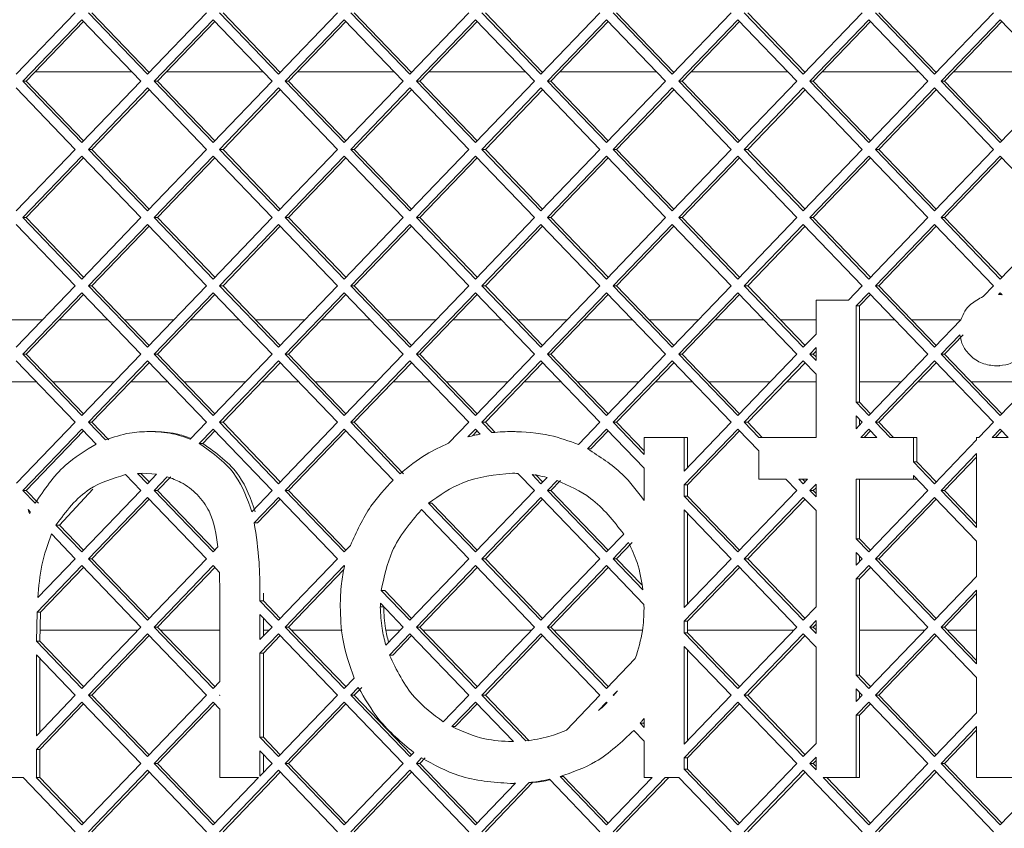
# Paper-space layout 'Foglio2' of a CAD drawing. Units: millimetres. Extents: x 5 to 415, y 5 to 292.
# Drawn here: x 323 to 326, y 179 to 181 of the extents above; entities that cross this region are included whole.
import ezdxf

# ---------------------------------------------------------------- set-up
doc = ezdxf.new("R2010")
doc.units = ezdxf.units.MM

psp = doc.layouts.new('Foglio2')

# ---------------------------------------------------------------- linework, layer by layer
at = {"color": 7, "linetype": 'Continuous', "lineweight": 15}
for p, q in [((323.019372, 181.2531), (323.209692, 181.45109)), ((323.252007, 181.45109), (323.442328, 181.2531)), ((323.263033, 181.45109), (323.44784, 181.258835)), ((323.442328, 181.2531), (323.632648, 181.45109)), ((323.674963, 181.45109), (323.865283, 181.2531)), ((323.685988, 181.45109), (323.870795, 181.258835)), ((323.865283, 181.2531), (324.055603, 181.45109)), ((324.097918, 181.45109), (324.288238, 181.2531)), ((324.108943, 181.45109), (324.293751, 181.258835)), ((324.288238, 181.2531), (324.478558, 181.45109)), ((324.520873, 181.45109), (324.711193, 181.2531)), ((324.531898, 181.45109), (324.716706, 181.258835)), ((324.711193, 181.2531), (324.901513, 181.45109)), ((324.943828, 181.45109), (325.134148, 181.2531)), ((324.954854, 181.45109), (325.139661, 181.258835)), ((325.134148, 181.2531), (325.324468, 181.45109)), ((325.366783, 181.45109), (325.557103, 181.2531)), ((325.377809, 181.45109), (325.562616, 181.258835)), ((325.557103, 181.2531), (325.747423, 181.45109)), ((325.789738, 181.45109), (325.980058, 181.2531)), ((325.800764, 181.45109), (325.985571, 181.258835)), ((325.980058, 181.2531), (326.170379, 181.45109)), ((323.23085, 181.42908), (323.04053, 181.23109)), ((323.236363, 181.423345), (323.051555, 181.23109)), ((323.42117, 181.23109), (323.23085, 181.42908)), ((323.653805, 181.42908), (323.463485, 181.23109)), ((323.659318, 181.423345), (323.47451, 181.23109)), ((323.844125, 181.23109), (323.653805, 181.42908)), ((324.07676, 181.42908), (323.88644, 181.23109)), ((324.082273, 181.423345), (323.897466, 181.23109)), ((324.26708, 181.23109), (324.07676, 181.42908)), ((324.499715, 181.42908), (324.309395, 181.23109)), ((324.505228, 181.423345), (324.320421, 181.23109)), ((324.690036, 181.23109), (324.499715, 181.42908)), ((324.922671, 181.42908), (324.73235, 181.23109)), ((324.928183, 181.423345), (324.743376, 181.23109)), ((325.112991, 181.23109), (324.922671, 181.42908)), ((325.345626, 181.42908), (325.155306, 181.23109)), ((325.351138, 181.423345), (325.166331, 181.23109)), ((325.535946, 181.23109), (325.345626, 181.42908)), ((325.768581, 181.42908), (325.578261, 181.23109)), ((325.774094, 181.423345), (325.589286, 181.23109)), ((325.958901, 181.23109), (325.768581, 181.42908)), ((326.191536, 181.42908), (326.001216, 181.23109)), ((326.197049, 181.423345), (326.012241, 181.23109)), ((326.381856, 181.23109), (326.191536, 181.42908)), ((323.392332, 181.26109), (323.080393, 181.26109)), ((323.450008, 181.26109), (323.445673, 181.26109)), ((323.815287, 181.26109), (323.503348, 181.26109)), ((323.872963, 181.26109), (323.868628, 181.26109)), ((324.238243, 181.26109), (323.926303, 181.26109)), ((324.295918, 181.26109), (324.291583, 181.26109)), ((324.661198, 181.26109), (324.349259, 181.26109)), ((324.718873, 181.26109), (324.714538, 181.26109)), ((325.084153, 181.26109), (324.772214, 181.26109)), ((325.141829, 181.26109), (325.137493, 181.26109)), ((325.507108, 181.26109), (325.195169, 181.26109)), ((325.564784, 181.26109), (325.560448, 181.26109)), ((325.930063, 181.26109), (325.618124, 181.26109)), ((325.987739, 181.26109), (325.983404, 181.26109)), ((326.353018, 181.26109), (326.041079, 181.26109)), ((323.04053, 181.23109), (323.23085, 181.0331)), ((323.051555, 181.23109), (323.04053, 181.23109)), ((323.051555, 181.23109), (323.236363, 181.038835)), ((323.23085, 181.0331), (323.42117, 181.23109)), ((323.463485, 181.23109), (323.653805, 181.0331)), ((323.47451, 181.23109), (323.463485, 181.23109)), ((323.47451, 181.23109), (323.659318, 181.038835)), ((323.653805, 181.0331), (323.844125, 181.23109)), ((323.88644, 181.23109), (324.07676, 181.0331)), ((323.897466, 181.23109), (323.88644, 181.23109)), ((323.897466, 181.23109), (324.082273, 181.038835)), ((324.07676, 181.0331), (324.26708, 181.23109)), ((324.309395, 181.23109), (324.499715, 181.0331)), ((324.320421, 181.23109), (324.309395, 181.23109)), ((324.320421, 181.23109), (324.505228, 181.038835)), ((324.499715, 181.0331), (324.690036, 181.23109)), ((324.73235, 181.23109), (324.922671, 181.0331)), ((324.743376, 181.23109), (324.73235, 181.23109)), ((324.743376, 181.23109), (324.928183, 181.038835)), ((324.922671, 181.0331), (325.112991, 181.23109)), ((325.155306, 181.23109), (325.345626, 181.0331)), ((325.166331, 181.23109), (325.155306, 181.23109)), ((325.166331, 181.23109), (325.351138, 181.038835)), ((325.345626, 181.0331), (325.535946, 181.23109)), ((325.578261, 181.23109), (325.768581, 181.0331)), ((325.589286, 181.23109), (325.578261, 181.23109)), ((325.589286, 181.23109), (325.774094, 181.038835)), ((325.768581, 181.0331), (325.958901, 181.23109)), ((326.001216, 181.23109), (326.191536, 181.0331)), ((326.012241, 181.23109), (326.001216, 181.23109)), ((326.012241, 181.23109), (326.197049, 181.038835)), ((326.191536, 181.0331), (326.381856, 181.23109)), ((323.209692, 181.01109), (323.019372, 181.20908)), ((323.442328, 181.20908), (323.252007, 181.01109)), ((323.44784, 181.203345), (323.263033, 181.01109)), ((323.632648, 181.01109), (323.442328, 181.20908)), ((323.865283, 181.20908), (323.674963, 181.01109)), ((323.870795, 181.203345), (323.685988, 181.01109)), ((324.055603, 181.01109), (323.865283, 181.20908)), ((324.288238, 181.20908), (324.097918, 181.01109)), ((324.293751, 181.203345), (324.108943, 181.01109)), ((324.478558, 181.01109), (324.288238, 181.20908)), ((324.711193, 181.20908), (324.520873, 181.01109)), ((324.716706, 181.203345), (324.531898, 181.01109)), ((324.901513, 181.01109), (324.711193, 181.20908)), ((325.134148, 181.20908), (324.943828, 181.01109)), ((325.139661, 181.203345), (324.954854, 181.01109)), ((325.324468, 181.01109), (325.134148, 181.20908)), ((325.557103, 181.20908), (325.366783, 181.01109)), ((325.562616, 181.203345), (325.377809, 181.01109)), ((325.747423, 181.01109), (325.557103, 181.20908)), ((325.980058, 181.20908), (325.789738, 181.01109)), ((325.985571, 181.203345), (325.800764, 181.01109)), ((326.170379, 181.01109), (325.980058, 181.20908)), ((323.019372, 180.8131), (323.209692, 181.01109)), ((323.252007, 181.01109), (323.442328, 180.8131)), ((323.263033, 181.01109), (323.252007, 181.01109)), ((323.263033, 181.01109), (323.44784, 180.818835)), ((323.442328, 180.8131), (323.632648, 181.01109)), ((323.674963, 181.01109), (323.865283, 180.8131)), ((323.685988, 181.01109), (323.674963, 181.01109)), ((323.685988, 181.01109), (323.870795, 180.818835)), ((323.865283, 180.8131), (324.055603, 181.01109)), ((324.097918, 181.01109), (324.288238, 180.8131)), ((324.108943, 181.01109), (324.097918, 181.01109)), ((324.108943, 181.01109), (324.293751, 180.818835)), ((324.288238, 180.8131), (324.478558, 181.01109)), ((324.520873, 181.01109), (324.711193, 180.8131)), ((324.531898, 181.01109), (324.520873, 181.01109)), ((324.531898, 181.01109), (324.716706, 180.818835)), ((324.711193, 180.8131), (324.901513, 181.01109)), ((324.943828, 181.01109), (325.134148, 180.8131)), ((324.954854, 181.01109), (324.943828, 181.01109)), ((324.954854, 181.01109), (325.139661, 180.818835)), ((325.134148, 180.8131), (325.324468, 181.01109)), ((325.366783, 181.01109), (325.557103, 180.8131)), ((325.377809, 181.01109), (325.366783, 181.01109)), ((325.377809, 181.01109), (325.562616, 180.818835)), ((325.557103, 180.8131), (325.747423, 181.01109)), ((325.789738, 181.01109), (325.980058, 180.8131)), ((325.800764, 181.01109), (325.789738, 181.01109)), ((325.800764, 181.01109), (325.985571, 180.818835)), ((325.980058, 180.8131), (326.170379, 181.01109)), ((323.23085, 180.98908), (323.04053, 180.79109)), ((323.236363, 180.983345), (323.051555, 180.79109)), ((323.42117, 180.79109), (323.23085, 180.98908)), ((323.653805, 180.98908), (323.463485, 180.79109)), ((323.659318, 180.983345), (323.47451, 180.79109)), ((323.844125, 180.79109), (323.653805, 180.98908)), ((324.07676, 180.98908), (323.88644, 180.79109)), ((324.082273, 180.983345), (323.897466, 180.79109)), ((324.26708, 180.79109), (324.07676, 180.98908)), ((324.499715, 180.98908), (324.309395, 180.79109)), ((324.505228, 180.983345), (324.320421, 180.79109)), ((324.690036, 180.79109), (324.499715, 180.98908)), ((324.922671, 180.98908), (324.73235, 180.79109)), ((324.928183, 180.983345), (324.743376, 180.79109)), ((325.112991, 180.79109), (324.922671, 180.98908)), ((325.345626, 180.98908), (325.155306, 180.79109)), ((325.351138, 180.983345), (325.166331, 180.79109)), ((325.535946, 180.79109), (325.345626, 180.98908)), ((325.768581, 180.98908), (325.578261, 180.79109)), ((325.774094, 180.983345), (325.589286, 180.79109)), ((325.958901, 180.79109), (325.768581, 180.98908)), ((326.191536, 180.98908), (326.001216, 180.79109)), ((326.197049, 180.983345), (326.012241, 180.79109)), ((326.381856, 180.79109), (326.191536, 180.98908)), ((323.04053, 180.79109), (323.23085, 180.5931)), ((323.051555, 180.79109), (323.04053, 180.79109)), ((323.051555, 180.79109), (323.236363, 180.598835)), ((323.23085, 180.5931), (323.42117, 180.79109)), ((323.463485, 180.79109), (323.653805, 180.5931)), ((323.47451, 180.79109), (323.463485, 180.79109)), ((323.47451, 180.79109), (323.659318, 180.598835)), ((323.653805, 180.5931), (323.844125, 180.79109)), ((323.88644, 180.79109), (324.07676, 180.5931)), ((323.897466, 180.79109), (323.88644, 180.79109)), ((323.897466, 180.79109), (324.082273, 180.598835)), ((324.07676, 180.5931), (324.26708, 180.79109)), ((324.309395, 180.79109), (324.499715, 180.5931)), ((324.320421, 180.79109), (324.309395, 180.79109)), ((324.320421, 180.79109), (324.505228, 180.598835)), ((324.499715, 180.5931), (324.690036, 180.79109)), ((324.73235, 180.79109), (324.922671, 180.5931)), ((324.743376, 180.79109), (324.73235, 180.79109)), ((324.743376, 180.79109), (324.928183, 180.598835)), ((324.922671, 180.5931), (325.112991, 180.79109)), ((325.155306, 180.79109), (325.345626, 180.5931)), ((325.166331, 180.79109), (325.155306, 180.79109)), ((325.166331, 180.79109), (325.351138, 180.598835)), ((325.345626, 180.5931), (325.535946, 180.79109)), ((325.578261, 180.79109), (325.768581, 180.5931)), ((325.589286, 180.79109), (325.578261, 180.79109)), ((325.589286, 180.79109), (325.774094, 180.598835)), ((325.768581, 180.5931), (325.958901, 180.79109)), ((326.001216, 180.79109), (326.191536, 180.5931)), ((326.012241, 180.79109), (326.001216, 180.79109)), ((326.012241, 180.79109), (326.197049, 180.598835)), ((326.191536, 180.5931), (326.381856, 180.79109)), ((323.209692, 180.57109), (323.019372, 180.76908)), ((323.442328, 180.76908), (323.252007, 180.57109)), ((323.44784, 180.763345), (323.263033, 180.57109)), ((323.632648, 180.57109), (323.442328, 180.76908)), ((323.865283, 180.76908), (323.674963, 180.57109)), ((323.870795, 180.763345), (323.685988, 180.57109)), ((324.055603, 180.57109), (323.865283, 180.76908)), ((324.288238, 180.76908), (324.097918, 180.57109)), ((324.293751, 180.763345), (324.108943, 180.57109)), ((324.478558, 180.57109), (324.288238, 180.76908)), ((324.711193, 180.76908), (324.520873, 180.57109)), ((324.716706, 180.763345), (324.531898, 180.57109)), ((324.901513, 180.57109), (324.711193, 180.76908)), ((325.134148, 180.76908), (324.943828, 180.57109)), ((325.139661, 180.763345), (324.954854, 180.57109)), ((325.324468, 180.57109), (325.134148, 180.76908)), ((325.557103, 180.76908), (325.366783, 180.57109)), ((325.562616, 180.763345), (325.377809, 180.57109)), ((325.747423, 180.57109), (325.557103, 180.76908)), ((325.980058, 180.76908), (325.789738, 180.57109)), ((325.985571, 180.763345), (325.800764, 180.57109)), ((326.170379, 180.57109), (325.980058, 180.76908)), ((323.019372, 180.3731), (323.209692, 180.57109)), ((323.252007, 180.57109), (323.442328, 180.3731)), ((323.263033, 180.57109), (323.252007, 180.57109)), ((323.263033, 180.57109), (323.44784, 180.378835)), ((323.442328, 180.3731), (323.632648, 180.57109)), ((323.674963, 180.57109), (323.865283, 180.3731)), ((323.685988, 180.57109), (323.674963, 180.57109)), ((323.685988, 180.57109), (323.870795, 180.378835)), ((323.865283, 180.3731), (324.055603, 180.57109)), ((324.097918, 180.57109), (324.288238, 180.3731)), ((324.108943, 180.57109), (324.097918, 180.57109)), ((324.108943, 180.57109), (324.293751, 180.378835)), ((324.288238, 180.3731), (324.478558, 180.57109)), ((324.520873, 180.57109), (324.711193, 180.3731)), ((324.531898, 180.57109), (324.520873, 180.57109)), ((324.531898, 180.57109), (324.716706, 180.378835)), ((324.711193, 180.3731), (324.901513, 180.57109)), ((324.943828, 180.57109), (325.134148, 180.3731)), ((324.954854, 180.57109), (324.943828, 180.57109)), ((324.954854, 180.57109), (325.139661, 180.378835)), ((325.134148, 180.3731), (325.324468, 180.57109)), ((325.366783, 180.57109), (325.557103, 180.3731)), ((325.377809, 180.57109), (325.366783, 180.57109)), ((325.377809, 180.57109), (325.562616, 180.378835)), ((325.702688, 180.524551), (325.747423, 180.57109)), ((325.789738, 180.57109), (325.980058, 180.3731)), ((325.800764, 180.57109), (325.789738, 180.57109)), ((325.800764, 180.57109), (325.985571, 180.378835)), ((326.136973, 180.536338), (326.170379, 180.57109)), ((323.23085, 180.54908), (323.04053, 180.35109)), ((323.236363, 180.543345), (323.051555, 180.35109)), ((323.42117, 180.35109), (323.23085, 180.54908)), ((323.653805, 180.54908), (323.463485, 180.35109)), ((323.659318, 180.543345), (323.47451, 180.35109)), ((323.844125, 180.35109), (323.653805, 180.54908)), ((324.07676, 180.54908), (323.88644, 180.35109)), ((324.082273, 180.543345), (323.897466, 180.35109)), ((324.26708, 180.35109), (324.07676, 180.54908)), ((324.499715, 180.54908), (324.309395, 180.35109)), ((324.505228, 180.543345), (324.320421, 180.35109)), ((324.690036, 180.35109), (324.499715, 180.54908)), ((324.922671, 180.54908), (324.73235, 180.35109)), ((324.928183, 180.543345), (324.743376, 180.35109)), ((325.112991, 180.35109), (324.922671, 180.54908)), ((325.345626, 180.54908), (325.155306, 180.35109)), ((325.351138, 180.543345), (325.166331, 180.35109)), ((325.535946, 180.35109), (325.345626, 180.54908)), ((325.598142, 180.415792), (325.598142, 180.524551)), ((325.598142, 180.524551), (325.702688, 180.524551)), ((325.768581, 180.54908), (325.727542, 180.506388)), ((325.774094, 180.543345), (325.738568, 180.506388)), ((325.958901, 180.35109), (325.768581, 180.54908)), ((326.191536, 180.54908), (326.186137, 180.543463)), ((326.196935, 180.543463), (326.186137, 180.543463)), ((326.197843, 180.542518), (326.191536, 180.54908)), ((325.727542, 180.506388), (325.727542, 180.195792)), ((325.738568, 180.506388), (325.727542, 180.506388)), ((325.738568, 180.506388), (325.738568, 180.195792)), ((322.945817, 180.46109), (323.103954, 180.46109)), ((323.157294, 180.46109), (323.315431, 180.46109)), ((323.368772, 180.46109), (323.526909, 180.46109)), ((323.580249, 180.46109), (323.738386, 180.46109)), ((323.791727, 180.46109), (323.949864, 180.46109)), ((324.003204, 180.46109), (324.161342, 180.46109)), ((324.214682, 180.46109), (324.372819, 180.46109)), ((324.42616, 180.46109), (324.584297, 180.46109)), ((324.637637, 180.46109), (324.795774, 180.46109)), ((324.849115, 180.46109), (325.007252, 180.46109)), ((325.060592, 180.46109), (325.218729, 180.46109)), ((325.27207, 180.46109), (325.430207, 180.46109)), ((325.483547, 180.46109), (325.598142, 180.46109)), ((325.738568, 180.46109), (325.853162, 180.46109)), ((325.906503, 180.46109), (326.06464, 180.46109)), ((325.980058, 180.3731), (326.06535, 180.461829)), ((325.557103, 180.3731), (325.598142, 180.415792)), ((326.06136, 180.413658), (326.001216, 180.35109)), ((326.072386, 180.413658), (326.012241, 180.35109)), ((325.598142, 180.371772), (325.578261, 180.35109)), ((325.598142, 180.330408), (325.598142, 180.371772)), ((323.04053, 180.35109), (323.23085, 180.1531)), ((323.051555, 180.35109), (323.04053, 180.35109)), ((323.051555, 180.35109), (323.236363, 180.158835)), ((323.23085, 180.1531), (323.42117, 180.35109)), ((323.463485, 180.35109), (323.653805, 180.1531)), ((323.47451, 180.35109), (323.463485, 180.35109)), ((323.47451, 180.35109), (323.659318, 180.158835)), ((323.653805, 180.1531), (323.844125, 180.35109)), ((323.88644, 180.35109), (324.07676, 180.1531)), ((323.897466, 180.35109), (323.88644, 180.35109)), ((323.897466, 180.35109), (324.082273, 180.158835)), ((324.07676, 180.1531), (324.26708, 180.35109)), ((324.309395, 180.35109), (324.499715, 180.1531)), ((324.320421, 180.35109), (324.309395, 180.35109)), ((324.320421, 180.35109), (324.505228, 180.158835)), ((324.499715, 180.1531), (324.690036, 180.35109)), ((324.73235, 180.35109), (324.922671, 180.1531)), ((324.743376, 180.35109), (324.73235, 180.35109)), ((324.743376, 180.35109), (324.928183, 180.158835)), ((324.922671, 180.1531), (325.112991, 180.35109)), ((325.155306, 180.35109), (325.345626, 180.1531)), ((325.166331, 180.35109), (325.155306, 180.35109)), ((325.166331, 180.35109), (325.351138, 180.158835)), ((325.345626, 180.1531), (325.535946, 180.35109)), ((325.578261, 180.35109), (325.598142, 180.330408)), ((325.589286, 180.35109), (325.578261, 180.35109)), ((325.598142, 180.360302), (325.589286, 180.35109)), ((325.589286, 180.35109), (325.598142, 180.341878)), ((325.768581, 180.1531), (325.958901, 180.35109)), ((326.001216, 180.35109), (326.191536, 180.1531)), ((326.012241, 180.35109), (326.001216, 180.35109)), ((326.012241, 180.35109), (326.197049, 180.158835)), ((326.191536, 180.1531), (326.381856, 180.35109)), ((323.209692, 180.13109), (323.019372, 180.32908)), ((323.442328, 180.32908), (323.252007, 180.13109)), ((323.44784, 180.323345), (323.263033, 180.13109)), ((323.632648, 180.13109), (323.442328, 180.32908)), ((323.865283, 180.32908), (323.674963, 180.13109)), ((323.870795, 180.323345), (323.685988, 180.13109)), ((324.055603, 180.13109), (323.865283, 180.32908)), ((324.288238, 180.32908), (324.097918, 180.13109)), ((324.293751, 180.323345), (324.108943, 180.13109)), ((324.478558, 180.13109), (324.288238, 180.32908)), ((324.711193, 180.32908), (324.520873, 180.13109)), ((324.716706, 180.323345), (324.531898, 180.13109)), ((324.901513, 180.13109), (324.711193, 180.32908)), ((325.134148, 180.32908), (324.943828, 180.13109)), ((325.139661, 180.323345), (324.954854, 180.13109)), ((325.324468, 180.13109), (325.134148, 180.32908)), ((325.557103, 180.32908), (325.366783, 180.13109)), ((325.562616, 180.323345), (325.377809, 180.13109)), ((325.598142, 180.286388), (325.557103, 180.32908)), ((325.980058, 180.32908), (325.789738, 180.13109)), ((325.985571, 180.323345), (325.800764, 180.13109)), ((326.170379, 180.13109), (325.980058, 180.32908)), ((326.190892, 180.313013), (326.179867, 180.313013)), ((325.598142, 180.082244), (325.598142, 180.286388)), ((323.084728, 180.26109), (322.965042, 180.26109)), ((323.334657, 180.26109), (323.138069, 180.26109)), ((323.507684, 180.26109), (323.387997, 180.26109)), ((323.757612, 180.26109), (323.561024, 180.26109)), ((323.930639, 180.26109), (323.810952, 180.26109)), ((324.180567, 180.26109), (323.983979, 180.26109)), ((324.353594, 180.26109), (324.233907, 180.26109)), ((324.603522, 180.26109), (324.406934, 180.26109)), ((324.776549, 180.26109), (324.656862, 180.26109)), ((325.026477, 180.26109), (324.829889, 180.26109)), ((325.199504, 180.26109), (325.079818, 180.26109)), ((325.449432, 180.26109), (325.252845, 180.26109)), ((325.598142, 180.26109), (325.502773, 180.26109)), ((325.872387, 180.26109), (325.738568, 180.26109)), ((326.045414, 180.26109), (325.925728, 180.26109)), ((326.295343, 180.26109), (326.098755, 180.26109)), ((325.727542, 180.195792), (325.768581, 180.1531)), ((325.727542, 180.195792), (325.738568, 180.195792)), ((325.738568, 180.195792), (325.774094, 180.158835)), ((325.747423, 180.13109), (325.727542, 180.151772)), ((325.727542, 180.151772), (325.727542, 180.110408)), ((323.020633, 179.934411), (323.209692, 180.13109)), ((323.252007, 180.13109), (323.306638, 180.074258)), ((323.263033, 180.13109), (323.252007, 180.13109)), ((323.263033, 180.13109), (323.317664, 180.074258)), ((323.580486, 180.076826), (323.632648, 180.13109)), ((323.674963, 180.13109), (323.865283, 179.9331)), ((323.685988, 180.13109), (323.674963, 180.13109)), ((323.685988, 180.13109), (323.870795, 179.938835)), ((323.865283, 179.9331), (324.055603, 180.13109)), ((324.097918, 180.13109), (324.257132, 179.96546)), ((324.108943, 180.13109), (324.097918, 180.13109)), ((324.108943, 180.13109), (324.268157, 179.96546)), ((324.413534, 180.063446), (324.478558, 180.13109)), ((324.520873, 180.13109), (324.552707, 180.097973)), ((324.531898, 180.13109), (324.520873, 180.13109)), ((324.531898, 180.13109), (324.563732, 180.097973)), ((324.832367, 180.059158), (324.901513, 180.13109)), ((324.943828, 180.13109), (325.043568, 180.027331)), ((324.954854, 180.13109), (324.943828, 180.13109)), ((324.954854, 180.13109), (325.043568, 180.038801)), ((325.172968, 179.973485), (325.324468, 180.13109)), ((325.366783, 180.13109), (325.413737, 180.082244)), ((325.377809, 180.13109), (325.366783, 180.13109)), ((325.377809, 180.13109), (325.424763, 180.082244)), ((325.727542, 180.110408), (325.747423, 180.13109)), ((325.738568, 180.140302), (325.738568, 180.121878)), ((325.789738, 180.13109), (325.836692, 180.082244)), ((325.800764, 180.13109), (325.789738, 180.13109)), ((325.800764, 180.13109), (325.847718, 180.082244)), ((326.123425, 180.082244), (326.170379, 180.13109)), ((323.23085, 180.10908), (323.04053, 179.91109)), ((323.236363, 180.103345), (323.051555, 179.91109)), ((323.277119, 180.060946), (323.23085, 180.10908)), ((323.459326, 180.101475), (323.448301, 180.101475)), ((323.653805, 180.10908), (323.609628, 180.063123)), ((323.659318, 180.103345), (323.620654, 180.063123)), ((323.844125, 179.91109), (323.653805, 180.10908)), ((324.07676, 180.10908), (323.88644, 179.91109)), ((324.082273, 180.103345), (323.897466, 179.91109)), ((324.234856, 179.944613), (324.07676, 180.10908)), ((324.499715, 180.10908), (324.475769, 180.084169)), ((324.505228, 180.103345), (324.49002, 180.087524)), ((324.515391, 180.092773), (324.499715, 180.10908)), ((324.628264, 180.101475), (324.617239, 180.101475)), ((324.922671, 180.10908), (324.861476, 180.045419)), ((324.928183, 180.103345), (324.872502, 180.045419)), ((325.043568, 179.983311), (324.922671, 180.10908)), ((325.043568, 180.027331), (325.043568, 180.082244)), ((325.043568, 180.082244), (325.172968, 180.082244)), ((325.345626, 180.10908), (325.172968, 179.929464)), ((325.172968, 180.082244), (325.172968, 179.973485)), ((325.183994, 180.082244), (325.172968, 180.082244)), ((325.351138, 180.103345), (325.183994, 179.929464)), ((325.183994, 180.082244), (325.183994, 179.984954)), ((325.413284, 180.038695), (325.345626, 180.10908)), ((325.413737, 180.082244), (325.598142, 180.082244)), ((325.768581, 180.10908), (325.742784, 180.082244)), ((325.742784, 180.082244), (325.794377, 180.082244)), ((325.774094, 180.103345), (325.75381, 180.082244)), ((325.794377, 180.082244), (325.768581, 180.10908)), ((325.836692, 180.082244), (325.9124, 180.082244)), ((325.9124, 180.082244), (325.9124, 180.003485)), ((325.923426, 180.082244), (325.9124, 180.082244)), ((325.923426, 180.082244), (325.923426, 180.003485)), ((326.115744, 180.074254), (326.115744, 180.082244)), ((326.115744, 180.082244), (326.123425, 180.082244)), ((326.191536, 180.10908), (326.16574, 180.082244)), ((326.16574, 180.082244), (326.217332, 180.082244)), ((326.197049, 180.103345), (326.176765, 180.082244)), ((326.217332, 180.082244), (326.191536, 180.10908)), ((323.620654, 180.063123), (323.609628, 180.063123)), ((325.980058, 179.9331), (326.115744, 180.074254)), ((324.872502, 180.045419), (324.861476, 180.045419)), ((325.413284, 179.947628), (325.413284, 180.038695)), ((326.115744, 180.030234), (326.001216, 179.91109)), ((326.115744, 180.018764), (326.012241, 179.91109)), ((326.115744, 179.791946), (326.115744, 180.030234)), ((325.9124, 180.003485), (325.980058, 179.9331)), ((325.9124, 180.003485), (325.923426, 180.003485)), ((325.923426, 180.003485), (325.985571, 179.938835)), ((323.42117, 179.91109), (323.371818, 179.962431)), ((323.425771, 179.966859), (323.410475, 179.966237)), ((323.410475, 179.966237), (323.442328, 179.9331)), ((323.410475, 179.966237), (323.4215, 179.966237)), ((323.4215, 179.966237), (323.44784, 179.938835)), ((323.471681, 179.963636), (323.425771, 179.966859)), ((323.442328, 179.9331), (323.471681, 179.963636)), ((323.5064, 179.955734), (323.463485, 179.91109)), ((323.517425, 179.955734), (323.47451, 179.91109)), ((324.690036, 179.91109), (324.636811, 179.966459)), ((324.682652, 179.962791), (324.711193, 179.9331)), ((324.693678, 179.962791), (324.716706, 179.938835)), ((324.711193, 179.9331), (324.730741, 179.953435)), ((325.043568, 179.879419), (325.043568, 179.983311)), ((325.958901, 179.91109), (325.9124, 179.959464)), ((325.9124, 179.959464), (325.9124, 179.947628)), ((324.763568, 179.943565), (324.73235, 179.91109)), ((324.774593, 179.943565), (324.743376, 179.91109)), ((325.172968, 179.929464), (325.172968, 179.892715)), ((325.183994, 179.929464), (325.172968, 179.929464)), ((325.183994, 179.929464), (325.183994, 179.892715)), ((325.500823, 179.947628), (325.413284, 179.947628)), ((325.535946, 179.91109), (325.500823, 179.947628)), ((325.571069, 179.947628), (325.543138, 179.947628)), ((325.543138, 179.947628), (325.557103, 179.9331)), ((325.554163, 179.947628), (325.562616, 179.938835)), ((325.557103, 179.9331), (325.571069, 179.947628)), ((325.598142, 179.931772), (325.578261, 179.91109)), ((325.598142, 179.920302), (325.589286, 179.91109)), ((325.598142, 179.890408), (325.598142, 179.931772)), ((325.9124, 179.947628), (325.727542, 179.947628)), ((325.727542, 179.947628), (325.727542, 179.755792)), ((325.738568, 179.947628), (325.738568, 179.755792)), ((325.923426, 179.947628), (325.9124, 179.947628)), ((325.923426, 179.947995), (325.923426, 179.947628)), ((323.04053, 179.91109), (323.080108, 179.869917)), ((323.051555, 179.91109), (323.04053, 179.91109)), ((323.051555, 179.91109), (323.091133, 179.869917)), ((323.266667, 179.915423), (323.158442, 179.799896)), ((323.23085, 179.7131), (323.42117, 179.91109)), ((323.442328, 179.88908), (323.252007, 179.69109)), ((323.632648, 179.69109), (323.442328, 179.88908)), ((323.463485, 179.91109), (323.653805, 179.7131)), ((323.47451, 179.91109), (323.463485, 179.91109)), ((323.47451, 179.91109), (323.659318, 179.718835)), ((323.778535, 179.842857), (323.844125, 179.91109)), ((323.865283, 179.88908), (323.786701, 179.807331)), ((324.055603, 179.69109), (323.865283, 179.88908)), ((323.88644, 179.91109), (324.07676, 179.7131)), ((323.897466, 179.91109), (323.88644, 179.91109)), ((323.897466, 179.91109), (324.082273, 179.718835)), ((324.499715, 179.7131), (324.690036, 179.91109)), ((324.711193, 179.88908), (324.520873, 179.69109)), ((324.901513, 179.69109), (324.711193, 179.88908)), ((324.73235, 179.91109), (324.922671, 179.7131)), ((324.743376, 179.91109), (324.73235, 179.91109)), ((324.743376, 179.91109), (324.928183, 179.718835)), ((325.172968, 179.892715), (325.345626, 179.7131)), ((325.172968, 179.892715), (325.183994, 179.892715)), ((325.183994, 179.892715), (325.351138, 179.718835)), ((325.345626, 179.7131), (325.535946, 179.91109)), ((325.557103, 179.88908), (325.366783, 179.69109)), ((325.598142, 179.846388), (325.557103, 179.88908)), ((325.578261, 179.91109), (325.598142, 179.890408)), ((325.589286, 179.91109), (325.578261, 179.91109)), ((325.589286, 179.91109), (325.598142, 179.901878)), ((325.768581, 179.7131), (325.958901, 179.91109)), ((325.980058, 179.88908), (325.789738, 179.69109)), ((326.115744, 179.747926), (325.980058, 179.88908)), ((326.001216, 179.91109), (326.115744, 179.791946)), ((326.012241, 179.91109), (326.001216, 179.91109)), ((326.012241, 179.91109), (326.115744, 179.803416)), ((323.44784, 179.883345), (323.263033, 179.69109)), ((323.870795, 179.883345), (323.797726, 179.807331)), ((324.348597, 179.870308), (324.499715, 179.7131)), ((324.348597, 179.870308), (324.359623, 179.870308)), ((324.359623, 179.870308), (324.505228, 179.718835)), ((324.716706, 179.883345), (324.531898, 179.69109)), ((325.562616, 179.883345), (325.377809, 179.69109)), ((325.985571, 179.883345), (325.800764, 179.69109)), ((323.064631, 179.841997), (323.057391, 179.84953)), ((324.478558, 179.69109), (324.325966, 179.849831)), ((325.324468, 179.69109), (325.172968, 179.848695)), ((325.172968, 179.848695), (325.172968, 179.533485)), ((325.183994, 179.837225), (325.183994, 179.544954)), ((325.598142, 179.535792), (325.598142, 179.846388)), ((323.147417, 179.799896), (323.23085, 179.7131)), ((323.147417, 179.799896), (323.158442, 179.799896)), ((323.158442, 179.799896), (323.236363, 179.718835)), ((323.797726, 179.807331), (323.786701, 179.807331)), ((323.209692, 179.69109), (323.132585, 179.771305)), ((324.922671, 179.7131), (324.978005, 179.770664)), ((324.07676, 179.7131), (324.097109, 179.734269)), ((324.99393, 179.743211), (324.943828, 179.69109)), ((325.004956, 179.743211), (324.954854, 179.69109)), ((325.727542, 179.755792), (325.768581, 179.7131)), ((325.727542, 179.755792), (325.738568, 179.755792)), ((325.738568, 179.755792), (325.774094, 179.718835)), ((326.115744, 179.634254), (326.115744, 179.747926)), ((323.653805, 179.7131), (323.669443, 179.729368)), ((325.747423, 179.69109), (325.727542, 179.711772)), ((325.727542, 179.711772), (325.727542, 179.670408)), ((325.738568, 179.700302), (325.738568, 179.681878)), ((323.23085, 179.66908), (323.086254, 179.518657)), ((323.089293, 179.565838), (323.209692, 179.69109)), ((323.42117, 179.47109), (323.23085, 179.66908)), ((323.252007, 179.69109), (323.442328, 179.4931)), ((323.263033, 179.69109), (323.252007, 179.69109)), ((323.263033, 179.69109), (323.44784, 179.498835)), ((323.442328, 179.4931), (323.632648, 179.69109)), ((323.653805, 179.66908), (323.463485, 179.47109)), ((323.674719, 179.647323), (323.653805, 179.66908)), ((323.865283, 179.4931), (324.055603, 179.69109)), ((324.07676, 179.66908), (323.88644, 179.47109)), ((324.077744, 179.668056), (324.07676, 179.66908)), ((324.288238, 179.4931), (324.478558, 179.69109)), ((324.499715, 179.66908), (324.309395, 179.47109)), ((324.690036, 179.47109), (324.499715, 179.66908)), ((324.520873, 179.69109), (324.711193, 179.4931)), ((324.531898, 179.69109), (324.520873, 179.69109)), ((324.531898, 179.69109), (324.716706, 179.498835)), ((324.711193, 179.4931), (324.901513, 179.69109)), ((324.922671, 179.66908), (324.73235, 179.47109)), ((325.043242, 179.543649), (324.922671, 179.66908)), ((324.943828, 179.69109), (325.0402, 179.590834)), ((324.954854, 179.69109), (324.943828, 179.69109)), ((324.954854, 179.69109), (325.037036, 179.605595)), ((325.172968, 179.533485), (325.324468, 179.69109)), ((325.345626, 179.66908), (325.172968, 179.489464)), ((325.535946, 179.47109), (325.345626, 179.66908)), ((325.366783, 179.69109), (325.557103, 179.4931)), ((325.377809, 179.69109), (325.366783, 179.69109)), ((325.377809, 179.69109), (325.562616, 179.498835)), ((325.727542, 179.670408), (325.747423, 179.69109)), ((325.768581, 179.66908), (325.727542, 179.626388)), ((325.958901, 179.47109), (325.768581, 179.66908)), ((325.789738, 179.69109), (325.980058, 179.4931)), ((325.800764, 179.69109), (325.789738, 179.69109)), ((325.800764, 179.69109), (325.985571, 179.498835)), ((323.236363, 179.663345), (323.09728, 179.518657)), ((323.659318, 179.663345), (323.47451, 179.47109)), ((323.675618, 179.580441), (323.674719, 179.647323)), ((324.075807, 179.656619), (323.897466, 179.47109)), ((324.505228, 179.663345), (324.320421, 179.47109)), ((324.928183, 179.663345), (324.743376, 179.47109)), ((325.351138, 179.663345), (325.183994, 179.489464)), ((325.774094, 179.663345), (325.738568, 179.626388)), ((325.980058, 179.4931), (326.115744, 179.634254)), ((325.727542, 179.626388), (325.727542, 179.315792)), ((325.738568, 179.626388), (325.727542, 179.626388)), ((325.738568, 179.626388), (325.738568, 179.315792)), ((323.675618, 179.295792), (323.675618, 179.580441)), ((323.805019, 179.57984), (323.805019, 179.555792)), ((323.816044, 179.57984), (323.816044, 179.555792)), ((324.196321, 179.588721), (324.288238, 179.4931)), ((324.196321, 179.588721), (324.207346, 179.588721)), ((324.207346, 179.588721), (324.293751, 179.498835)), ((326.115744, 179.590234), (326.001216, 179.47109)), ((326.115744, 179.578764), (326.012241, 179.47109)), ((326.115744, 179.351946), (326.115744, 179.590234)), ((323.805019, 179.555792), (323.865283, 179.4931)), ((323.805019, 179.555792), (323.816044, 179.555792)), ((323.816044, 179.555792), (323.870795, 179.498835)), ((324.26708, 179.47109), (324.193615, 179.547516)), ((323.086254, 179.518657), (323.084156, 179.425706)), ((323.09728, 179.518657), (323.086254, 179.518657)), ((323.09728, 179.518657), (323.095182, 179.425706)), ((323.844125, 179.47109), (323.805019, 179.511772)), ((323.805019, 179.511772), (323.805019, 179.430408)), ((324.204246, 179.535669), (324.193221, 179.535669)), ((324.204271, 179.536431), (324.204246, 179.535669)), ((325.557103, 179.4931), (325.598142, 179.535792)), ((323.816044, 179.500302), (323.816044, 179.441878)), ((325.172968, 179.489464), (325.172968, 179.452715)), ((325.183994, 179.489464), (325.172968, 179.489464)), ((325.183994, 179.489464), (325.183994, 179.452715)), ((325.598142, 179.491772), (325.578261, 179.47109)), ((325.598142, 179.480302), (325.589286, 179.47109)), ((325.598142, 179.450408), (325.598142, 179.491772)), ((323.095543, 179.46109), (323.411557, 179.46109)), ((323.23085, 179.2731), (323.42117, 179.47109)), ((323.442328, 179.44908), (323.252007, 179.25109)), ((323.632648, 179.25109), (323.442328, 179.44908)), ((323.463485, 179.47109), (323.653805, 179.2731)), ((323.47451, 179.47109), (323.463485, 179.47109)), ((323.47451, 179.47109), (323.659318, 179.278835)), ((323.484123, 179.46109), (323.675618, 179.46109)), ((323.805019, 179.430408), (323.844125, 179.47109)), ((323.865283, 179.44908), (323.805019, 179.386388)), ((323.816044, 179.46109), (323.834513, 179.46109)), ((324.055603, 179.25109), (323.865283, 179.44908)), ((323.88644, 179.47109), (324.07676, 179.2731)), ((323.897466, 179.47109), (323.88644, 179.47109)), ((323.897466, 179.47109), (324.082273, 179.278835)), ((323.907078, 179.46109), (324.06988, 179.46109)), ((324.210732, 179.46109), (324.257468, 179.46109)), ((324.211143, 179.412899), (324.26708, 179.47109)), ((324.288238, 179.44908), (324.222309, 179.380494)), ((324.478558, 179.25109), (324.288238, 179.44908)), ((324.309395, 179.47109), (324.499715, 179.2731)), ((324.320421, 179.47109), (324.309395, 179.47109)), ((324.320421, 179.47109), (324.505228, 179.278835)), ((324.330033, 179.46109), (324.680423, 179.46109)), ((324.499715, 179.2731), (324.690036, 179.47109)), ((324.711193, 179.44908), (324.520873, 179.25109)), ((324.901513, 179.25109), (324.711193, 179.44908)), ((324.73235, 179.47109), (324.922671, 179.2731)), ((324.743376, 179.47109), (324.73235, 179.47109)), ((324.743376, 179.47109), (324.928183, 179.278835)), ((324.752989, 179.46109), (325.038591, 179.46109)), ((325.172968, 179.452715), (325.345626, 179.2731)), ((325.172968, 179.452715), (325.183994, 179.452715)), ((325.183994, 179.46109), (325.526333, 179.46109)), ((325.183994, 179.452715), (325.351138, 179.278835)), ((325.345626, 179.2731), (325.535946, 179.47109)), ((325.557103, 179.44908), (325.366783, 179.25109)), ((325.598142, 179.406388), (325.557103, 179.44908)), ((325.578261, 179.47109), (325.598142, 179.450408)), ((325.589286, 179.47109), (325.578261, 179.47109)), ((325.589286, 179.47109), (325.598142, 179.461878)), ((325.738568, 179.46109), (325.949288, 179.46109)), ((325.768581, 179.2731), (325.958901, 179.47109)), ((325.980058, 179.44908), (325.789738, 179.25109)), ((326.115744, 179.307926), (325.980058, 179.44908)), ((326.001216, 179.47109), (326.115744, 179.351946)), ((326.012241, 179.47109), (326.001216, 179.47109)), ((326.012241, 179.47109), (326.115744, 179.363416)), ((326.021854, 179.46109), (326.115744, 179.46109)), ((323.084156, 179.425706), (323.23085, 179.2731)), ((323.084156, 179.425706), (323.095182, 179.425706)), ((323.095182, 179.425706), (323.236363, 179.278835)), ((323.44784, 179.443345), (323.263033, 179.25109)), ((323.870795, 179.443345), (323.816044, 179.386388)), ((324.293751, 179.443345), (324.233335, 179.380494)), ((324.716706, 179.443345), (324.531898, 179.25109)), ((325.562616, 179.443345), (325.377809, 179.25109)), ((325.985571, 179.443345), (325.800764, 179.25109)), ((323.209692, 179.25109), (323.084073, 179.381772)), ((323.084073, 179.381772), (323.084073, 179.120408)), ((323.805019, 179.386388), (323.805019, 179.115792)), ((323.816044, 179.386388), (323.805019, 179.386388)), ((323.816044, 179.386388), (323.816044, 179.115792)), ((324.233335, 179.380494), (324.222309, 179.380494)), ((325.324468, 179.25109), (325.172968, 179.408695)), ((325.172968, 179.408695), (325.172968, 179.093485)), ((325.183994, 179.397225), (325.183994, 179.104954)), ((325.598142, 179.095792), (325.598142, 179.406388)), ((323.095098, 179.370302), (323.095098, 179.131878)), ((324.922671, 179.2731), (325.01535, 179.369514)), ((323.653805, 179.2731), (323.675618, 179.295792)), ((324.07676, 179.2731), (324.108546, 179.306166)), ((325.727542, 179.315792), (325.768581, 179.2731)), ((325.727542, 179.315792), (325.738568, 179.315792)), ((325.738568, 179.315792), (325.774094, 179.278835)), ((326.115744, 179.194254), (326.115744, 179.307926)), ((324.122302, 179.276456), (324.097918, 179.25109)), ((324.133327, 179.276456), (324.108943, 179.25109)), ((324.957518, 179.265331), (324.943828, 179.25109)), ((325.747423, 179.25109), (325.727542, 179.271772)), ((325.727542, 179.271772), (325.727542, 179.230408)), ((325.738568, 179.260302), (325.738568, 179.241878)), ((323.084073, 179.120408), (323.209692, 179.25109)), ((323.23085, 179.22908), (323.084073, 179.076388)), ((323.236363, 179.223345), (323.095098, 179.076388)), ((323.42117, 179.03109), (323.23085, 179.22908)), ((323.252007, 179.25109), (323.442328, 179.0531)), ((323.263033, 179.25109), (323.252007, 179.25109)), ((323.263033, 179.25109), (323.44784, 179.058835)), ((323.442328, 179.0531), (323.632648, 179.25109)), ((323.653805, 179.22908), (323.463485, 179.03109)), ((323.659318, 179.223345), (323.47451, 179.03109)), ((323.675618, 179.206388), (323.653805, 179.22908)), ((323.675618, 179.251772), (323.674963, 179.25109)), ((323.674963, 179.25109), (323.675618, 179.250408)), ((323.675618, 179.25109), (323.674963, 179.25109)), ((323.675618, 179.250408), (323.675618, 179.251772)), ((323.865283, 179.0531), (324.055603, 179.25109)), ((324.07676, 179.22908), (323.88644, 179.03109)), ((324.082273, 179.223345), (323.897466, 179.03109)), ((324.26708, 179.03109), (324.07676, 179.22908)), ((324.097918, 179.25109), (324.288238, 179.0531)), ((324.108943, 179.25109), (324.097918, 179.25109)), ((324.108943, 179.25109), (324.293751, 179.058835)), ((324.396419, 179.16564), (324.478558, 179.25109)), ((324.499715, 179.22908), (324.42356, 179.149855)), ((324.505228, 179.223345), (324.434585, 179.149855)), ((324.622216, 179.101642), (324.499715, 179.22908)), ((324.520873, 179.25109), (324.662355, 179.103906)), ((324.531898, 179.25109), (324.520873, 179.25109)), ((324.531898, 179.25109), (324.67338, 179.103906)), ((324.793165, 179.138376), (324.901513, 179.25109)), ((324.922671, 179.22908), (324.896274, 179.20162)), ((324.924474, 179.227204), (324.922671, 179.22908)), ((324.943828, 179.25109), (324.945075, 179.249793)), ((324.946136, 179.25109), (324.943828, 179.25109)), ((325.172968, 179.093485), (325.324468, 179.25109)), ((325.345626, 179.22908), (325.172968, 179.049464)), ((325.351138, 179.223345), (325.183994, 179.049464)), ((325.535946, 179.03109), (325.345626, 179.22908)), ((325.366783, 179.25109), (325.557103, 179.0531)), ((325.377809, 179.25109), (325.366783, 179.25109)), ((325.377809, 179.25109), (325.562616, 179.058835)), ((325.727542, 179.230408), (325.747423, 179.25109)), ((325.768581, 179.22908), (325.727542, 179.186388)), ((325.774094, 179.223345), (325.738568, 179.186388)), ((325.958901, 179.03109), (325.768581, 179.22908)), ((325.789738, 179.25109), (325.980058, 179.0531)), ((325.800764, 179.25109), (325.789738, 179.25109)), ((325.800764, 179.25109), (325.985571, 179.058835)), ((323.675618, 178.98609), (323.675618, 179.206388)), ((325.980058, 179.0531), (326.115744, 179.194254)), ((325.030746, 179.160669), (325.043568, 179.147331)), ((325.030746, 179.160669), (325.041772, 179.160669)), ((325.043568, 179.162767), (325.041772, 179.160669)), ((325.041772, 179.160669), (325.043568, 179.158801)), ((325.043568, 179.147331), (325.043568, 179.175693)), ((325.727542, 179.186388), (325.727542, 178.98609)), ((325.738568, 179.186388), (325.727542, 179.186388)), ((325.738568, 179.186388), (325.738568, 178.98609)), ((324.434585, 179.149855), (324.42356, 179.149855)), ((325.043568, 179.103311), (325.010502, 179.137708)), ((326.115744, 179.150234), (326.001216, 179.03109)), ((326.115744, 179.138764), (326.012241, 179.03109)), ((326.115744, 178.98609), (326.115744, 179.150234)), ((323.805019, 179.115792), (323.865283, 179.0531)), ((323.805019, 179.115792), (323.816044, 179.115792)), ((323.816044, 179.115792), (323.870795, 179.058835)), ((325.043568, 178.98609), (325.043568, 179.103311)), ((325.557103, 179.0531), (325.598142, 179.095792)), ((323.084073, 179.076388), (323.084073, 178.98609)), ((323.095098, 179.076388), (323.084073, 179.076388)), ((323.095098, 179.076388), (323.095098, 178.98609)), ((323.844125, 179.03109), (323.805019, 179.071772)), ((323.805019, 179.071772), (323.805019, 178.990408)), ((324.288238, 179.0531), (324.300926, 179.0663)), ((323.23085, 178.8331), (323.42117, 179.03109)), ((323.463485, 179.03109), (323.653805, 178.8331)), ((323.47451, 179.03109), (323.463485, 179.03109)), ((323.47451, 179.03109), (323.659318, 178.838835)), ((323.805019, 178.990408), (323.844125, 179.03109)), ((323.816044, 179.060302), (323.816044, 179.001878)), ((323.88644, 179.03109), (324.07676, 178.8331)), ((323.897466, 179.03109), (323.88644, 179.03109)), ((323.897466, 179.03109), (324.082273, 178.838835)), ((324.07676, 178.8331), (324.26708, 179.03109)), ((324.326466, 179.048848), (324.309395, 179.03109)), ((324.309395, 179.03109), (324.499715, 178.8331)), ((324.320421, 179.03109), (324.309395, 179.03109)), ((324.337491, 179.048848), (324.320421, 179.03109)), ((324.320421, 179.03109), (324.505228, 178.838835)), ((325.172968, 179.049464), (325.172968, 179.012715)), ((325.183994, 179.049464), (325.172968, 179.049464)), ((325.183994, 179.049464), (325.183994, 179.012715)), ((325.345626, 178.8331), (325.535946, 179.03109)), ((325.598142, 179.051772), (325.578261, 179.03109)), ((325.578261, 179.03109), (325.598142, 179.010408)), ((325.589286, 179.03109), (325.578261, 179.03109)), ((325.598142, 179.040302), (325.589286, 179.03109)), ((325.589286, 179.03109), (325.598142, 179.021878)), ((325.598142, 179.010408), (325.598142, 179.051772)), ((325.768581, 178.8331), (325.958901, 179.03109)), ((326.001216, 179.03109), (326.191536, 178.8331)), ((326.012241, 179.03109), (326.001216, 179.03109)), ((326.012241, 179.03109), (326.197049, 178.838835)), ((326.191536, 178.8331), (326.381856, 179.03109)), ((323.442328, 179.00908), (323.252007, 178.81109)), ((323.44784, 179.003345), (323.263033, 178.81109)), ((323.632648, 178.81109), (323.442328, 179.00908)), ((323.865283, 179.00908), (323.674963, 178.81109)), ((323.870795, 179.003345), (323.685988, 178.81109)), ((324.055603, 178.81109), (323.865283, 179.00908)), ((324.288238, 179.00908), (324.097918, 178.81109)), ((324.293751, 179.003345), (324.108943, 178.81109)), ((324.478558, 178.81109), (324.288238, 179.00908)), ((325.172968, 179.012715), (325.345626, 178.8331)), ((325.172968, 179.012715), (325.183994, 179.012715)), ((325.183994, 179.012715), (325.351138, 178.838835)), ((325.557103, 179.00908), (325.366783, 178.81109)), ((325.562616, 179.003345), (325.377809, 178.81109)), ((325.747423, 178.81109), (325.557103, 179.00908)), ((325.980058, 179.00908), (325.789738, 178.81109)), ((325.985571, 179.003345), (325.800764, 178.81109)), ((326.170379, 178.81109), (325.980058, 179.00908)), ((323.041472, 178.98609), (322.997273, 178.98609)), ((323.209692, 178.81109), (323.041472, 178.98609)), ((323.084073, 178.98609), (323.083787, 178.98609)), ((323.083787, 178.98609), (323.23085, 178.8331)), ((323.095098, 178.98609), (323.084073, 178.98609)), ((323.094812, 178.98609), (323.236363, 178.838835)), ((323.653805, 178.8331), (323.800868, 178.98609)), ((323.800868, 178.98609), (323.675618, 178.98609)), ((324.673264, 178.969622), (324.520873, 178.81109)), ((324.684289, 178.969622), (324.531898, 178.81109)), ((324.673264, 178.969622), (324.684289, 178.969622)), ((324.901513, 178.81109), (324.739053, 178.980098)), ((324.773067, 178.988732), (324.922671, 178.8331)), ((324.773067, 178.988732), (324.784093, 178.988732)), ((324.784093, 178.988732), (324.928183, 178.838835)), ((324.922671, 178.8331), (325.069734, 178.98609)), ((325.112049, 178.98609), (324.943828, 178.81109)), ((325.123074, 178.98609), (324.954854, 178.81109)), ((325.069734, 178.98609), (325.043568, 178.98609)), ((325.156247, 178.98609), (325.112049, 178.98609)), ((325.324468, 178.81109), (325.156247, 178.98609)), ((325.727542, 178.98609), (325.621518, 178.98609)), ((325.621518, 178.98609), (325.768581, 178.8331)), ((325.632543, 178.98609), (325.774094, 178.838835)), ((325.738568, 178.98609), (325.727542, 178.98609)), ((326.245145, 178.98609), (326.115744, 178.98609)), ((324.499715, 178.8331), (324.628675, 178.967257)), ((324.624221, 178.966859), (324.613195, 178.966859)), ((324.628391, 178.966961), (324.624221, 178.966859))]:
    psp.add_line(p, q, dxfattribs=at)
for points, knots in [([(326.06535, 180.461829), (326.069163, 180.471219), (326.076787, 180.489993), (326.100666, 180.517418), (326.123211, 180.529167), (326.136973, 180.536338)], [0, 0, 0, 0, 0.28051112, 0.56083618, 1, 1, 1, 1]), ([(326.186137, 180.543463), (326.188327, 180.543333), (326.192235, 180.543101), (326.196131, 180.542696), (326.197843, 180.542518)], [0, 0, 0, 0, 0.56033769, 1, 1, 1, 1]), ([(326.179867, 180.313013), (326.164226, 180.314575), (326.132942, 180.317701), (326.096056, 180.343676), (326.069885, 180.376205), (326.0642, 180.401181), (326.06136, 180.413658)], [0, 0, 0, 0, 0.27991932, 0.55989312, 0.78015241, 1, 1, 1, 1]), ([(326.300602, 180.427797), (326.298115, 180.410107), (326.293137, 180.374694), (326.258633, 180.338208), (326.220026, 180.316036), (326.193256, 180.314021), (326.179867, 180.313013)], [0, 0, 0, 0, 0.27915995, 0.55886243, 0.77935569, 1, 1, 1, 1]), ([(323.306638, 180.074258), (323.332453, 180.083087), (323.37856, 180.098858), (323.426987, 180.100675), (323.448301, 180.101475)], [0, 0, 0, 0, 0.55988281, 1, 1, 1, 1]), ([(323.448301, 180.101475), (323.473624, 180.100431), (323.518853, 180.098567), (323.56165, 180.08347), (323.580486, 180.076826)], [0, 0, 0, 0, 0.55988269, 1, 1, 1, 1]), ([(323.459326, 180.101475), (323.484667, 180.100528), (323.526947, 180.09895), (323.566955, 180.08501), (323.582984, 180.079425)], [0, 0, 0, 0, 0.59935852, 1, 1, 1, 1]), ([(324.475769, 180.084169), (324.483123, 180.085986), (324.496255, 180.089231), (324.509543, 180.091691), (324.515391, 180.092773)], [0, 0, 0, 0, 0.55995333, 1, 1, 1, 1]), ([(324.552707, 180.097973), (324.564735, 180.098932), (324.586219, 180.100644), (324.607759, 180.101221), (324.617239, 180.101475)], [0, 0, 0, 0, 0.5598548, 1, 1, 1, 1]), ([(324.617239, 180.101475), (324.658567, 180.099658), (324.732382, 180.096415), (324.801811, 180.070544), (324.832367, 180.059158)], [0, 0, 0, 0, 0.55988124, 1, 1, 1, 1]), ([(323.080108, 179.869917), (323.109724, 179.913835), (323.162624, 179.992279), (323.242126, 180.03996), (323.277119, 180.060946)], [0, 0, 0, 0, 0.55985251, 1, 1, 1, 1]), ([(323.609628, 180.063123), (323.653482, 180.03185), (323.731952, 179.975893), (323.764276, 179.883579), (323.778535, 179.842857)], [0, 0, 0, 0, 0.55887225, 1, 1, 1, 1]), ([(323.620654, 180.063123), (323.664508, 180.03185), (323.742977, 179.975893), (323.775301, 179.883579), (323.789561, 179.842857)], [0, 0, 0, 0, 0.55887225, 1, 1, 1, 1]), ([(324.257132, 179.96546), (324.284172, 179.987553), (324.332465, 180.02701), (324.388761, 180.052312), (324.413534, 180.063446)], [0, 0, 0, 0, 0.55993911, 1, 1, 1, 1]), ([(324.861476, 180.045419), (324.900738, 180.020572), (324.970909, 179.976163), (325.021349, 179.909003), (325.043568, 179.879419)], [0, 0, 0, 0, 0.55950401, 1, 1, 1, 1]), ([(323.371818, 179.962431), (323.330926, 179.950168), (323.239164, 179.922651), (323.180138, 179.843676), (323.147417, 179.799896)], [0, 0, 0, 0, 0.44564312, 1, 1, 1, 1]), ([(323.669443, 179.729368), (323.663788, 179.769339), (323.654943, 179.831846), (323.604526, 179.900188), (323.556588, 179.937121), (323.521351, 179.950189), (323.5064, 179.955734)], [0, 0, 0, 0, 0.39302387, 0.61463411, 0.83649105, 1, 1, 1, 1]), ([(324.618972, 179.966859), (324.56403, 179.961683), (324.465833, 179.952432), (324.384447, 179.895421), (324.348597, 179.870308)], [0, 0, 0, 0, 0.55950663, 1, 1, 1, 1]), ([(324.636811, 179.966459), (324.633482, 179.966547), (324.627536, 179.966702), (324.621589, 179.966811), (324.618972, 179.966859)], [0, 0, 0, 0, 0.55993528, 1, 1, 1, 1]), ([(324.730741, 179.953435), (324.721822, 179.955502), (324.705894, 179.959192), (324.689755, 179.961691), (324.682652, 179.962791)], [0, 0, 0, 0, 0.5599319, 1, 1, 1, 1]), ([(324.097109, 179.734269), (324.116641, 179.778007), (324.151541, 179.85616), (324.209385, 179.917571), (324.234856, 179.944613)], [0, 0, 0, 0, 0.55965105, 1, 1, 1, 1]), ([(324.978005, 179.770664), (324.945206, 179.812995), (324.8866, 179.888631), (324.801181, 179.926771), (324.763568, 179.943565)], [0, 0, 0, 0, 0.559657865, 1, 1, 1, 1]), ([(323.057391, 179.84953), (323.058223, 179.847145), (323.059708, 179.842888), (323.061183, 179.838626), (323.061832, 179.836751)], [0, 0, 0, 0, 0.55998529, 1, 1, 1, 1]), ([(323.061832, 179.836751), (323.062354, 179.837731), (323.063286, 179.83948), (323.06422, 179.841228), (323.064631, 179.841997)], [0, 0, 0, 0, 0.56000403, 1, 1, 1, 1]), ([(324.325966, 179.849831), (324.290047, 179.807126), (324.225851, 179.730802), (324.205351, 179.632167), (324.196321, 179.588721)], [0, 0, 0, 0, 0.55952706, 1, 1, 1, 1]), ([(323.786701, 179.807331), (323.792932, 179.765106), (323.804062, 179.689684), (323.804727, 179.613412), (323.805019, 179.57984)], [0, 0, 0, 0, 0.55983925, 1, 1, 1, 1]), ([(323.132585, 179.771305), (323.120928, 179.738117), (323.097586, 179.671662), (323.092059, 179.601141), (323.089293, 179.565838)], [0, 0, 0, 0, 0.4993917, 1, 1, 1, 1]), ([(325.0402, 179.590834), (325.035436, 179.620599), (325.026927, 179.673757), (325.004014, 179.721987), (324.99393, 179.743211)], [0, 0, 0, 0, 0.559923873, 1, 1, 1, 1]), ([(324.06382, 179.537172), (324.06448, 179.561837), (324.065659, 179.605889), (324.074051, 179.649058), (324.077744, 179.668056)], [0, 0, 0, 0, 0.5599117, 1, 1, 1, 1]), ([(324.193615, 179.547516), (324.193539, 179.545304), (324.193402, 179.541356), (324.193276, 179.537407), (324.193221, 179.535669)], [0, 0, 0, 0, 0.55996342, 1, 1, 1, 1]), ([(325.043568, 179.531763), (325.04351, 179.533982), (325.043407, 179.537944), (325.043293, 179.541906), (325.043242, 179.543649)], [0, 0, 0, 0, 0.560021351, 1, 1, 1, 1]), ([(324.108546, 179.306166), (324.093979, 179.348041), (324.067953, 179.422862), (324.065084, 179.502225), (324.06382, 179.537172)], [0, 0, 0, 0, 0.55966426, 1, 1, 1, 1]), ([(324.193221, 179.535669), (324.19417, 179.512358), (324.195866, 179.470717), (324.206474, 179.43057), (324.211143, 179.412899)], [0, 0, 0, 0, 0.55982109, 1, 1, 1, 1]), ([(324.204246, 179.535669), (324.205119, 179.512345), (324.206558, 179.473864), (324.216228, 179.436764), (324.220037, 179.422151)], [0, 0, 0, 0, 0.60613119, 1, 1, 1, 1]), ([(325.01535, 179.369514), (325.024597, 179.399087), (325.041116, 179.451918), (325.042818, 179.507357), (325.043568, 179.531763)], [0, 0, 0, 0, 0.55976763, 1, 1, 1, 1]), ([(324.222309, 179.380494), (324.245849, 179.332253), (324.28791, 179.246058), (324.363246, 179.190225), (324.396419, 179.16564)], [0, 0, 0, 0, 0.55968278, 1, 1, 1, 1]), ([(324.300926, 179.0663), (324.261028, 179.099656), (324.189766, 179.159233), (324.142919, 179.240631), (324.122302, 179.276456)], [0, 0, 0, 0, 0.55987766, 1, 1, 1, 1]), ([(324.945075, 179.249793), (324.947446, 179.252652), (324.951679, 179.257757), (324.955734, 179.263017), (324.957518, 179.265331)], [0, 0, 0, 0, 0.55997215, 1, 1, 1, 1]), ([(324.896274, 179.20162), (324.90171, 179.206194), (324.911414, 179.214361), (324.920484, 179.22328), (324.924474, 179.227204)], [0, 0, 0, 0, 0.560084697, 1, 1, 1, 1]), ([(325.043568, 179.175693), (325.04118, 179.172884), (325.036915, 179.167867), (325.032631, 179.162868), (325.030746, 179.160669)], [0, 0, 0, 0, 0.56002809, 1, 1, 1, 1]), ([(324.42356, 179.149855), (324.4584, 179.134305), (324.52064, 179.106527), (324.588113, 179.103019), (324.617817, 179.101475)], [0, 0, 0, 0, 0.55977361, 1, 1, 1, 1]), ([(324.662355, 179.103906), (324.687492, 179.107467), (324.732394, 179.113828), (324.774592, 179.130873), (324.793165, 179.138376)], [0, 0, 0, 0, 0.55983539, 1, 1, 1, 1]), ([(325.010502, 179.137708), (324.971417, 179.100582), (324.90158, 179.034247), (324.812355, 179.002647), (324.773067, 178.988732)], [0, 0, 0, 0, 0.55967723, 1, 1, 1, 1]), ([(324.617817, 179.101475), (324.618638, 179.101506), (324.620104, 179.101561), (324.621571, 179.101618), (324.622216, 179.101642)], [0, 0, 0, 0, 0.56000338, 1, 1, 1, 1]), ([(324.613195, 178.966859), (324.556487, 178.970791), (324.455185, 178.977814), (324.365809, 179.027136), (324.326466, 179.048848)], [0, 0, 0, 0, 0.55979753, 1, 1, 1, 1]), ([(324.739053, 178.980098), (324.72685, 178.977564), (324.705069, 178.973041), (324.682979, 178.970667), (324.673264, 178.969622)], [0, 0, 0, 0, 0.56020537, 1, 1, 1, 1]), ([(324.740746, 178.978336), (324.731643, 178.976469), (324.712957, 178.972635), (324.694008, 178.970644), (324.684289, 178.969622)], [0, 0, 0, 0, 0.48715469, 1, 1, 1, 1]), ([(324.628675, 178.967257), (324.625786, 178.967178), (324.620626, 178.967038), (324.615466, 178.966914), (324.613195, 178.966859)], [0, 0, 0, 0, 0.55997412, 1, 1, 1, 1])]:
    psp.add_open_spline(points, degree=3, knots=knots, dxfattribs=at)

doc.saveas('drawing.dxf')
